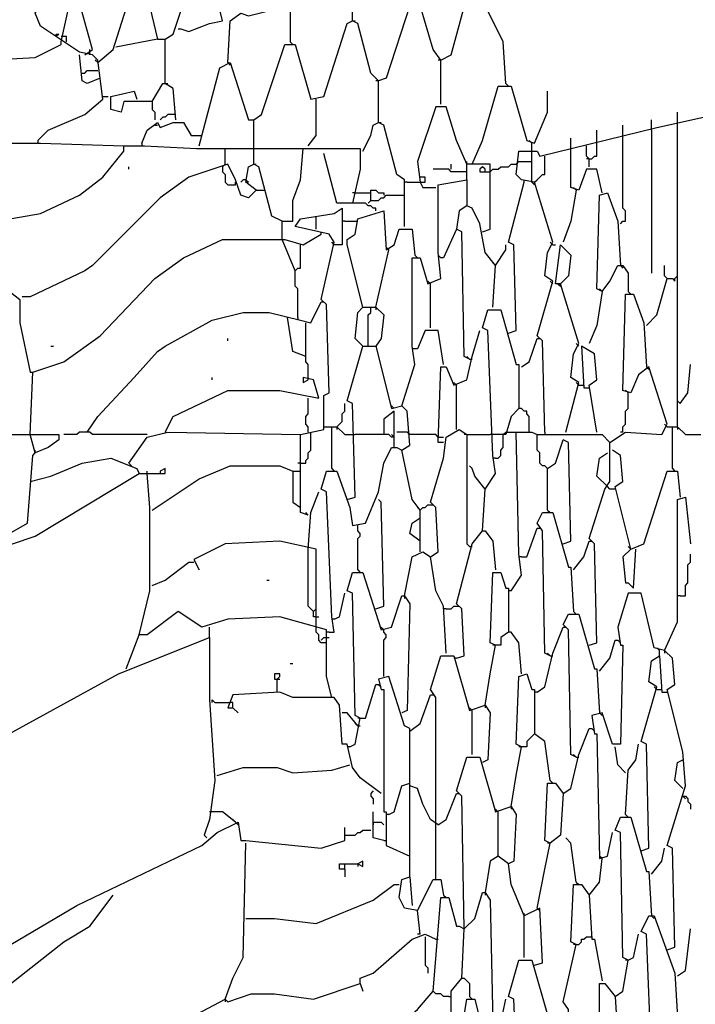
# Model space of a CAD drawing. Extents: x 0.16 to 7.56, y 0.46 to 9.88.
# Drawn here: x 2.73 to 3.52, y 4.92 to 6.07 of the extents above; entities that cross this region are included whole.
import ezdxf

# ---------------------------------------------------------------- set-up
doc = ezdxf.new("R2010")
doc.units = 0
doc.header["$MEASUREMENT"] = 0
doc.layers.add('PFV', color=7, linetype='Continuous')

msp = doc.modelspace()

# ---------------------------------------------------------------- linework, layer by layer
at = {"layer": 'PFV', "color": 0}
for points in [[(2.915152, 6.057576, 0), (2.918182, 6.057576, 0), (2.927273, 6.054545, 0), (2.951515, 6.063636, 0), (2.966667, 6.066667, 0), (2.951515, 6.130303, 0), (2.942424, 6.136364, 0), (2.942424, 6.187879, 0), (2.954545, 6.187879, 0), (2.960606, 6.172727, 0)], [(3.178788, 5.827273, 0), (3.178788, 5.881818, 0), (3.169697, 5.887879, 0), (3.154545, 5.945455, 0), (3.148485, 5.948485, 0), (3.148485, 5.99697, 0), (3.139394, 6.006061, 0), (3.124242, 6.063636, 0), (3.118182, 6.066667, 0), (3.118182, 6.121212, 0), (3.109091, 6.127273, 0), (3.10303, 6.145455, 0), (3.093939, 6.142424, 0), (3.093939, 6.133333, 0)], [(2.806061, 6.027273, 0), (2.815152, 6.033333, 0), (2.8, 6.087879, 0), (2.778788, 6.093939, 0), (2.778788, 6.130303, 0)], [(2.912121, 5.951515, 0), (2.909091, 5.987879, 0), (2.9, 5.993939, 0), (2.9, 6.045455, 0), (2.909091, 6.051515, 0), (2.930303, 6.115152, 0), (2.933333, 6.115152, 0), (2.939394, 6.106061, 0), (2.939394, 6.081818, 0)], [(2.821212, 6.018182, 0), (2.839394, 6.033333, 0), (2.851515, 6.072727, 0), (2.863636, 6.109091, 0), (2.875758, 6.109091, 0), (2.890909, 6.045455, 0), (2.842424, 6.036364, 0)], [(3.221212, 6.021212, 0), (3.233333, 6.027273, 0), (3.254545, 6.106061, 0), (3.251515, 6.109091, 0)], [(3.29697, 5.993939, 0), (3.293939, 6.042424, 0), (3.269697, 6.090909, 0)], [(2.751515, 5.927273, 0), (2.763636, 5.939394, 0), (2.806061, 5.957576, 0), (2.827273, 5.975758, 0), (2.821212, 6.021212, 0), (2.815152, 6.027273, 0), (2.8, 6.030303, 0), (2.754545, 6.060606, 0), (2.748485, 6.075758, 0), (2.754545, 6.084848, 0)], [(2.778788, 6.042424, 0), (2.787879, 6.084848, 0), (2.790909, 6.087879, 0)], [(2.972727, 6.018182, 0), (2.975758, 6.066667, 0), (2.987879, 6.075758, 0), (2.99697, 6.072727, 0), (3.045455, 6.084848, 0), (3.045455, 6.042424, 0)], [(3.221212, 5.969697, 0), (3.221212, 6.021212, 0), (3.212121, 6.033333, 0), (3.19697, 6.084848, 0), (3.184848, 6.084848, 0), (3.157576, 6, 0), (3.148485, 5.99697, 0)], [(3.00303, 5.918182, 0), (3.00303, 5.951515, 0), (3.012121, 5.957576, 0), (3.039394, 6.039394, 0), (3.051515, 6.039394, 0), (3.069697, 5.975758, 0), (3.084848, 5.978788, 0), (3.112121, 6.063636, 0), (3.118182, 6.066667, 0)], [(3.118182, 6.066667, 0), (3.121212, 6.066667, 0)], [(2.772727, 6.048485, 0), (2.772727, 6.051515, 0), (2.775758, 6.051515, 0), (2.772727, 6.048485, 0)], [(2.784848, 6.042424, 0), (2.784848, 6.048485, 0), (2.778788, 6.048485, 0)], [(2.890909, 6.045455, 0), (2.9, 6.045455, 0)], [(2.690909, 6.021212, 0), (2.748485, 6.024242, 0), (2.778788, 6.039394, 0), (2.778788, 6.042424, 0)], [(2.812121, 6.027273, 0), (2.812121, 6.033333, 0)], [(3.045455, 6.042424, 0), (3.048485, 6.039394, 0)], [(2.824242, 6, 0), (2.809091, 5.993939, 0), (2.80303, 5.99697, 0), (2.8, 6.027273, 0)], [(2.821212, 6.018182, 0), (2.818182, 6.021212, 0)], [(2.939394, 5.921212, 0), (2.963636, 6.012121, 0), (2.975758, 6.018182, 0), (2.99697, 5.951515, 0), (3.00303, 5.951515, 0)], [(2.972727, 6.018182, 0), (2.975758, 6.015152, 0)], [(3.221212, 6.021212, 0), (3.218182, 6.021212, 0)], [(2.80303, 6.006061, 0), (2.806061, 6.006061, 0), (2.809091, 6.009091, 0), (2.821212, 6.009091, 0)], [(2.884848, 5.972727, 0), (2.89697, 5.993939, 0), (2.9, 5.993939, 0)], [(2.9, 5.993939, 0), (2.90303, 5.993939, 0)], [(3.148485, 5.99697, 0), (3.145455, 5.99697, 0)], [(3.257576, 5.9, 0), (3.269697, 5.927273, 0), (3.287879, 5.990909, 0), (3.30303, 5.990909, 0), (3.321212, 5.927273, 0), (3.330303, 5.924242, 0), (3.345455, 5.960606, 0), (3.345455, 5.984848, 0)], [(3.29697, 5.993939, 0), (3.3, 5.990909, 0)], [(2.827273, 5.978788, 0), (2.833333, 5.978788, 0)], [(2.884848, 5.972727, 0), (2.851515, 5.972727, 0), (2.848485, 5.960606, 0), (2.836364, 5.963636, 0), (2.836364, 5.978788, 0), (2.863636, 5.984848, 0), (2.866667, 5.975758, 0)], [(3.066667, 5.921212, 0), (3.075758, 5.933333, 0), (3.075758, 5.975758, 0)], [(2.884848, 5.972727, 0), (2.884848, 5.963636, 0), (2.887879, 5.960606, 0), (2.887879, 5.951515, 0)], [(3.269697, 5.821212, 0), (3.278788, 5.824242, 0), (3.278788, 5.9, 0), (3.251515, 5.9, 0), (3.239394, 5.927273, 0), (3.227273, 5.966667, 0), (3.215152, 5.966667, 0), (3.193939, 5.90303, 0), (3.19697, 5.878788, 0), (3.2, 5.872727, 0), (3.215152, 5.872727, 0)], [(2.912121, 5.957576, 0), (2.90303, 5.957576, 0), (2.9, 5.954545, 0), (2.89697, 5.954545, 0), (2.893939, 5.951515, 0)], [(3.342424, 5.587879, 0), (3.339394, 5.693939, 0), (3.333333, 5.7, 0), (3.351515, 5.763636, 0), (3.342424, 5.769697, 0), (3.345455, 5.79697, 0), (3.351515, 5.809091, 0), (3.330303, 5.878788, 0), (3.315152, 5.881818, 0), (3.309091, 5.887879, 0), (3.312121, 5.915152, 0), (3.333333, 5.915152, 0), (3.336364, 5.909091, 0), (3.472727, 5.942424, 0), (3.527273, 5.954545, 0)], [(3.49697, 5.948485, 0), (3.49697, 5.960606, 0)], [(2.872727, 5.924242, 0), (2.878788, 5.939394, 0), (2.890909, 5.948485, 0), (2.893939, 5.942424, 0), (2.909091, 5.948485, 0), (2.921212, 5.948485, 0), (2.930303, 5.933333, 0), (2.939394, 5.933333, 0)], [(2.887879, 5.945455, 0), (2.890909, 5.945455, 0)], [(3.130303, 5.915152, 0), (3.139394, 5.933333, 0), (3.142424, 5.945455, 0), (3.148485, 5.948485, 0)], [(3.148485, 5.948485, 0), (3.151515, 5.948485, 0)], [(3.433333, 5.930303, 0), (3.433333, 5.945455, 0)], [(3.466667, 5.939394, 0), (3.466667, 5.951515, 0)], [(3.49697, 5.593939, 0), (3.49697, 5.627273, 0), (3.49697, 5.948485, 0)], [(2.939394, 5.933333, 0), (2.942424, 5.933333, 0)], [(3.372727, 5.915152, 0), (3.372727, 5.930303, 0)], [(3.40303, 5.924242, 0), (3.40303, 5.939394, 0)], [(3.430303, 5.830303, 0), (3.433333, 5.833333, 0), (3.436364, 5.833333, 0), (3.436364, 5.845455, 0), (3.433333, 5.848485, 0), (3.433333, 5.930303, 0)], [(3.466667, 5.939394, 0), (3.466667, 5.772727, 0)], [(2.606061, 5.921212, 0), (2.675758, 5.924242, 0), (2.754545, 5.924242, 0), (2.851515, 5.921212, 0)], [(2.70303, 5.833333, 0), (2.754545, 5.842424, 0), (2.8, 5.863636, 0), (2.827273, 5.884848, 0), (2.851515, 5.915152, 0), (2.851515, 5.921212, 0), (2.875758, 5.921212, 0), (2.936364, 5.918182, 0), (3.127273, 5.918182, 0), (3.127273, 5.893939, 0), (3.118182, 5.854545, 0), (3.1, 5.854545, 0), (3.084848, 5.912121, 0)], [(2.751515, 5.927273, 0), (2.751515, 5.924242, 0)], [(2.872727, 5.924242, 0), (2.872727, 5.921212, 0)], [(3.327273, 5.924242, 0), (3.324242, 5.927273, 0)], [(3.327273, 5.915152, 0), (3.327273, 5.924242, 0)], [(3.393939, 5.89697, 0), (3.393939, 5.906061, 0), (3.390909, 5.909091, 0), (3.390909, 5.921212, 0)], [(3.393939, 5.906061, 0), (3.39697, 5.906061, 0), (3.4, 5.909091, 0), (3.40303, 5.909091, 0), (3.40303, 5.924242, 0)], [(2.969697, 5.9, 0), (2.969697, 5.918182, 0)], [(3.036364, 5.833333, 0), (3.024242, 5.839394, 0), (3.009091, 5.89697, 0), (3.00303, 5.9, 0), (3.00303, 5.918182, 0)], [(3.036364, 5.812121, 0), (3.036364, 5.833333, 0), (3.048485, 5.833333, 0), (3.048485, 5.857576, 0), (3.057576, 5.881818, 0), (3.060606, 5.918182, 0)], [(3.327273, 5.878788, 0), (3.327273, 5.915152, 0)], [(3.330303, 5.878788, 0), (3.333333, 5.881818, 0), (3.336364, 5.884848, 0), (3.339394, 5.887879, 0), (3.342424, 5.887879, 0), (3.342424, 5.909091, 0)], [(3.409091, 5.866667, 0), (3.40303, 5.893939, 0), (3.390909, 5.893939, 0), (3.381818, 5.869697, 0), (3.372727, 5.872727, 0), (3.372727, 5.915152, 0)], [(3.006061, 5.869697, 0), (2.99697, 5.860606, 0), (2.987879, 5.863636, 0), (2.981818, 5.881818, 0), (2.972727, 5.9, 0), (2.927273, 5.884848, 0), (2.893939, 5.860606, 0), (2.815152, 5.781818, 0), (2.806061, 5.775758, 0), (2.742424, 5.745455, 0), (2.733333, 5.745455, 0)], [(2.857576, 5.893939, 0), (2.857576, 5.89697, 0)], [(2.969697, 5.9, 0), (2.966667, 5.89697, 0)], [(2.966667, 5.89697, 0), (2.966667, 5.890909, 0), (2.969697, 5.887879, 0), (2.969697, 5.878788, 0), (2.972727, 5.875758, 0), (2.981818, 5.875758, 0), (2.981818, 5.878788, 0)], [(3.006061, 5.869697, 0), (2.993939, 5.878788, 0), (2.99697, 5.89697, 0), (3.00303, 5.9, 0)], [(3.00303, 5.9, 0), (3.006061, 5.9, 0)], [(3.233333, 5.893939, 0), (3.233333, 5.9, 0)], [(3.251515, 5.9, 0), (3.251515, 5.90303, 0)], [(3.251515, 5.881818, 0), (3.251515, 5.9, 0)], [(3.272727, 5.890909, 0), (3.272727, 5.893939, 0), (3.269697, 5.89697, 0), (3.266667, 5.893939, 0), (3.266667, 5.890909, 0), (3.278788, 5.890909, 0)], [(3.278788, 5.890909, 0), (3.281818, 5.893939, 0), (3.287879, 5.893939, 0), (3.290909, 5.89697, 0), (3.3, 5.89697, 0), (3.30303, 5.9, 0), (3.309091, 5.9, 0)], [(3.309091, 5.9, 0), (3.312121, 5.90303, 0), (3.327273, 5.90303, 0)], [(3.393939, 5.906061, 0), (3.390909, 5.906061, 0)], [(3.19697, 5.878788, 0), (3.20303, 5.878788, 0), (3.20303, 5.884848, 0), (3.19697, 5.884848, 0)], [(3.251515, 5.890909, 0), (3.233333, 5.890909, 0), (3.230303, 5.893939, 0), (3.212121, 5.893939, 0)], [(2.993939, 5.881818, 0), (2.990909, 5.881818, 0), (2.987879, 5.878788, 0)], [(2.993939, 5.881818, 0), (2.99697, 5.878788, 0)], [(3.090909, 5.354545, 0), (3.09697, 5.354545, 0), (3.093939, 5.372727, 0), (3.087879, 5.518182, 0), (3.081818, 5.521212, 0), (3.087879, 5.542424, 0), (3.1, 5.542424, 0), (3.115152, 5.5, 0), (3.118182, 5.478788, 0), (3.133333, 5.481818, 0), (3.148485, 5.518182, 0), (3.154545, 5.551515, 0), (3.163636, 5.569697, 0), (3.169697, 5.569697, 0), (3.175758, 5.566667, 0), (3.184848, 5.572727, 0), (3.181818, 5.612121, 0), (3.175758, 5.618182, 0), (3.190909, 5.666667, 0), (3.187879, 5.687879, 0), (3.187879, 5.790909, 0), (3.19697, 5.790909, 0), (3.206061, 5.760606, 0), (3.221212, 5.766667, 0), (3.218182, 5.79697, 0), (3.218182, 5.875758, 0), (3.251515, 5.881818, 0), (3.251515, 5.851515, 0), (3.242424, 5.845455, 0), (3.239394, 5.824242, 0), (3.224242, 5.790909, 0), (3.221212, 5.790909, 0)], [(3.181818, 5.878788, 0), (3.178788, 5.878788, 0)], [(3.181818, 5.878788, 0), (3.19697, 5.878788, 0)], [(3.3, 5.70303, 0), (3.309091, 5.706061, 0), (3.306061, 5.806061, 0), (3.3, 5.809091, 0), (3.318182, 5.878788, 0)], [(3.318182, 5.878788, 0), (3.318182, 5.881818, 0)], [(3.327273, 5.878788, 0), (3.330303, 5.875758, 0), (3.330303, 5.878788, 0)], [(3.378788, 5.869697, 0), (3.375758, 5.872727, 0)], [(3.006061, 5.869697, 0), (3.015152, 5.869697, 0)], [(3.121212, 5.866667, 0), (3.118182, 5.866667, 0)], [(3.121212, 5.866667, 0), (3.139394, 5.866667, 0)], [(3.136364, 5.854545, 0), (3.139394, 5.857576, 0), (3.148485, 5.857576, 0), (3.151515, 5.860606, 0), (3.154545, 5.860606, 0), (3.157576, 5.863636, 0), (3.178788, 5.863636, 0)], [(3.139394, 5.857576, 0), (3.139394, 5.869697, 0), (3.145455, 5.869697, 0), (3.148485, 5.866667, 0), (3.154545, 5.866667, 0), (3.154545, 5.863636, 0)], [(3.378788, 5.869697, 0), (3.372727, 5.833333, 0), (3.363636, 5.809091, 0)], [(3.409091, 5.751515, 0), (3.40303, 5.754545, 0), (3.406061, 5.863636, 0), (3.415152, 5.866667, 0), (3.427273, 5.833333, 0), (3.430303, 5.781818, 0)], [(3.145455, 5.845455, 0), (3.145455, 5.848485, 0), (3.142424, 5.848485, 0), (3.139394, 5.851515, 0), (3.136364, 5.851515, 0), (3.133333, 5.854545, 0), (3.118182, 5.854545, 0)], [(3.139394, 5.857576, 0), (3.136364, 5.854545, 0)], [(3.284848, 5.781818, 0), (3.272727, 5.79697, 0), (3.266667, 5.830303, 0), (3.257576, 5.848485, 0), (3.251515, 5.851515, 0)], [(3.066667, 5.490909, 0), (3.057576, 5.493939, 0), (3.057576, 5.584848, 0), (3.084848, 5.590909, 0), (3.084848, 5.630303, 0), (3.090909, 5.633333, 0), (3.087879, 5.736364, 0), (3.081818, 5.742424, 0), (3.09697, 5.809091, 0), (3.090909, 5.818182, 0), (3.051515, 5.827273, 0), (3.057576, 5.836364, 0), (3.09697, 5.842424, 0), (3.106061, 5.848485, 0), (3.106061, 5.806061, 0), (3.09697, 5.806061, 0)], [(3.075758, 5.836364, 0), (3.075758, 5.839394, 0)], [(3.130303, 5.733333, 0), (3.112121, 5.806061, 0), (3.112121, 5.812121, 0), (3.121212, 5.818182, 0), (3.124242, 5.836364, 0), (3.154545, 5.845455, 0), (3.157576, 5.8, 0), (3.166667, 5.806061, 0), (3.172727, 5.824242, 0), (3.187879, 5.824242, 0), (3.190909, 5.793939, 0)], [(3.075758, 5.824242, 0), (3.075758, 5.836364, 0)], [(3.109091, 5.833333, 0), (3.106061, 5.833333, 0)], [(3.109091, 5.833333, 0), (3.121212, 5.833333, 0)], [(3.121212, 5.833333, 0), (3.124242, 5.833333, 0)], [(2.742424, 5.584848, 0), (2.745455, 5.657576, 0), (2.781818, 5.669697, 0), (2.824242, 5.7, 0), (2.887879, 5.766667, 0), (2.921212, 5.790909, 0), (2.966667, 5.812121, 0), (3.039394, 5.812121, 0), (3.060606, 5.806061, 0), (3.081818, 5.818182, 0)], [(3.081818, 5.818182, 0), (3.081818, 5.821212, 0)], [(3.254545, 5.672727, 0), (3.248485, 5.675758, 0), (3.245455, 5.821212, 0), (3.239394, 5.824242, 0)], [(3.051515, 5.775758, 0), (3.036364, 5.812121, 0)], [(3.054545, 5.721212, 0), (3.054545, 5.754545, 0), (3.051515, 5.757576, 0), (3.051515, 5.775758, 0), (3.054545, 5.778788, 0), (3.057576, 5.778788, 0), (3.057576, 5.806061, 0)], [(3.09697, 5.806061, 0), (3.093939, 5.809091, 0)], [(3.281818, 5.733333, 0), (3.284848, 5.781818, 0), (3.29697, 5.8, 0), (3.29697, 5.806061, 0)], [(3.351515, 5.806061, 0), (3.348485, 5.809091, 0)], [(3.351515, 5.806061, 0), (3.354545, 5.806061, 0)], [(3.366667, 5.587879, 0), (3.381818, 5.645455, 0), (3.372727, 5.651515, 0), (3.375758, 5.678788, 0), (3.381818, 5.690909, 0), (3.360606, 5.760606, 0), (3.354545, 5.760606, 0), (3.360606, 5.806061, 0), (3.372727, 5.793939, 0), (3.369697, 5.769697, 0), (3.360606, 5.760606, 0)], [(3.145455, 5.733333, 0), (3.160606, 5.8, 0)], [(3.160606, 5.8, 0), (3.157576, 5.80303, 0)], [(3.190909, 5.793939, 0), (3.193939, 5.790909, 0)], [(3.221212, 5.790909, 0), (3.218182, 5.793939, 0)], [(3.284848, 5.781818, 0), (3.281818, 5.784848, 0)], [(3.409091, 5.751515, 0), (3.418182, 5.763636, 0), (3.427273, 5.781818, 0), (3.433333, 5.781818, 0), (3.439394, 5.772727, 0), (3.439394, 5.751515, 0)], [(3.430303, 5.781818, 0), (3.433333, 5.778788, 0)], [(3.484848, 5.766667, 0), (3.481818, 5.769697, 0), (3.481818, 5.781818, 0)], [(3.493939, 5.766667, 0), (3.49697, 5.769697, 0)], [(2.475758, 5.587879, 0), (2.478788, 5.6, 0), (2.536364, 5.627273, 0), (2.563636, 5.636364, 0), (2.587879, 5.657576, 0), (2.636364, 5.684848, 0), (2.630303, 5.754545, 0), (2.675758, 5.757576, 0), (2.684848, 5.763636, 0), (2.70303, 5.763636, 0), (2.730303, 5.742424, 0), (2.730303, 5.715152, 0), (2.742424, 5.657576, 0), (2.745455, 5.657576, 0)], [(3.209091, 5.760606, 0), (3.206061, 5.763636, 0)], [(3.209091, 5.709091, 0), (3.209091, 5.760606, 0)], [(3.351515, 5.760606, 0), (3.348485, 5.763636, 0)], [(3.357576, 5.760606, 0), (3.360606, 5.757576, 0), (3.360606, 5.760606, 0)], [(3.460606, 5.712121, 0), (3.472727, 5.724242, 0), (3.484848, 5.766667, 0), (3.490909, 5.766667, 0), (3.493939, 5.763636, 0), (3.493939, 5.766667, 0)], [(3.409091, 5.751515, 0), (3.40303, 5.712121, 0), (3.393939, 5.690909, 0)], [(3.393939, 5.339394, 0), (3.40303, 5.342424, 0), (3.4, 5.457576, 0), (3.393939, 5.463636, 0), (3.412121, 5.521212, 0), (3.418182, 5.530303, 0), (3.418182, 5.575758, 0), (3.436364, 5.587879, 0), (3.478788, 5.584848, 0), (3.484848, 5.59697, 0), (3.463636, 5.663636, 0), (3.451515, 5.654545, 0), (3.442424, 5.633333, 0), (3.433333, 5.636364, 0), (3.436364, 5.748485, 0), (3.445455, 5.748485, 0), (3.457576, 5.715152, 0), (3.460606, 5.663636, 0)], [(3.409091, 5.751515, 0), (3.406061, 5.754545, 0)], [(3.439394, 5.751515, 0), (3.442424, 5.748485, 0)], [(2.809091, 5.587879, 0), (2.821212, 5.606061, 0), (2.863636, 5.651515, 0), (2.890909, 5.681818, 0), (2.9, 5.687879, 0), (2.954545, 5.718182, 0), (2.990909, 5.727273, 0), (3.021212, 5.727273, 0), (3.057576, 5.718182, 0), (3.069697, 5.715152, 0), (3.081818, 5.739394, 0)], [(3.081818, 5.739394, 0), (3.084848, 5.739394, 0)], [(3.130303, 5.687879, 0), (3.121212, 5.69697, 0), (3.124242, 5.727273, 0), (3.130303, 5.733333, 0), (3.145455, 5.733333, 0), (3.154545, 5.724242, 0), (3.151515, 5.69697, 0), (3.145455, 5.687879, 0)], [(3.136364, 5.687879, 0), (3.136364, 5.724242, 0), (3.139394, 5.727273, 0), (3.139394, 5.733333, 0)], [(3.145455, 5.733333, 0), (3.145455, 5.730303, 0)], [(3.269697, 5.472727, 0), (3.272727, 5.521212, 0), (3.284848, 5.539394, 0), (3.281818, 5.560606, 0), (3.275758, 5.706061, 0), (3.269697, 5.709091, 0), (3.275758, 5.730303, 0), (3.290909, 5.730303, 0), (3.309091, 5.666667, 0), (3.312121, 5.666667, 0), (3.312121, 5.615152, 0), (3.30303, 5.606061, 0), (3.29697, 5.584848, 0), (3.278788, 5.584848, 0)], [(3.063636, 5.675758, 0), (3.048485, 5.681818, 0), (3.042424, 5.721212, 0)], [(3.054545, 5.721212, 0), (3.054545, 5.718182, 0)], [(3.066667, 5.648485, 0), (3.066667, 5.666667, 0), (3.063636, 5.669697, 0), (3.063636, 5.715152, 0)], [(3.224242, 5.666667, 0), (3.218182, 5.706061, 0), (3.20303, 5.706061, 0), (3.193939, 5.684848, 0), (3.190909, 5.684848, 0)], [(3.224242, 5.575758, 0), (3.218182, 5.575758, 0), (3.221212, 5.663636, 0), (3.227273, 5.663636, 0), (3.236364, 5.642424, 0), (3.251515, 5.648485, 0), (3.257576, 5.675758, 0), (3.266667, 5.706061, 0)], [(2.972727, 5.693939, 0), (2.972727, 5.69697, 0)], [(3.130303, 5.687879, 0), (3.127273, 5.690909, 0)], [(3.315152, 5.663636, 0), (3.324242, 5.669697, 0), (3.333333, 5.69697, 0)], [(3.333333, 5.69697, 0), (3.336364, 5.69697, 0)], [(3.381818, 5.687879, 0), (3.378788, 5.690909, 0)], [(2.766667, 5.687879, 0), (2.769697, 5.687879, 0)], [(3.112121, 5.509091, 0), (3.121212, 5.512121, 0), (3.118182, 5.621212, 0), (3.112121, 5.624242, 0), (3.130303, 5.687879, 0), (3.145455, 5.687879, 0), (3.163636, 5.615152, 0), (3.175758, 5.618182, 0)], [(3.190909, 5.684848, 0), (3.187879, 5.684848, 0)], [(3.40303, 5.587879, 0), (3.393939, 5.642424, 0), (3.40303, 5.648485, 0), (3.4, 5.678788, 0), (3.384848, 5.687879, 0), (3.387879, 5.639394, 0), (3.393939, 5.639394, 0)], [(3.254545, 5.672727, 0), (3.251515, 5.675758, 0)], [(3.254545, 5.672727, 0), (3.257576, 5.672727, 0)], [(3.5, 5.621212, 0), (3.509091, 5.633333, 0), (3.512121, 5.666667, 0)], [(3.460606, 5.663636, 0), (3.463636, 5.660606, 0)], [(2.9, 5.587879, 0), (2.909091, 5.606061, 0), (2.972727, 5.636364, 0), (3.033333, 5.636364, 0), (3.078788, 5.627273, 0), (3.072727, 5.648485, 0), (3.060606, 5.651515, 0), (3.060606, 5.645455, 0), (3.066667, 5.648485, 0)], [(2.954545, 5.648485, 0), (2.954545, 5.651515, 0)], [(3.239394, 5.642424, 0), (3.236364, 5.645455, 0)], [(3.381818, 5.642424, 0), (3.378788, 5.645455, 0)], [(3.239394, 5.590909, 0), (3.239394, 5.642424, 0)], [(3.381818, 5.642424, 0), (3.387879, 5.642424, 0)], [(3.433333, 5.587879, 0), (3.433333, 5.593939, 0), (3.436364, 5.59697, 0), (3.436364, 5.612121, 0), (3.439394, 5.615152, 0), (3.439394, 5.633333, 0)], [(3.439394, 5.633333, 0), (3.436364, 5.636364, 0)], [(3.066667, 5.587879, 0), (3.066667, 5.593939, 0), (3.063636, 5.59697, 0), (3.063636, 5.606061, 0), (3.066667, 5.609091, 0), (3.066667, 5.627273, 0)], [(3.1, 5.593939, 0), (3.10303, 5.59697, 0), (3.106061, 5.6, 0), (3.106061, 5.609091, 0), (3.109091, 5.612121, 0), (3.109091, 5.621212, 0)], [(3.5, 5.621212, 0), (3.49697, 5.624242, 0)], [(3.166667, 5.569697, 0), (3.166667, 5.612121, 0), (3.154545, 5.60303, 0), (3.154545, 5.584848, 0), (3.121212, 5.584848, 0)], [(3.166667, 5.615152, 0), (3.163636, 5.618182, 0)], [(3.175758, 5.618182, 0), (3.178788, 5.615152, 0)], [(3.324242, 5.587879, 0), (3.324242, 5.606061, 0), (3.321212, 5.609091, 0), (3.321212, 5.612121, 0), (3.318182, 5.612121, 0), (3.315152, 5.615152, 0), (3.312121, 5.615152, 0)], [(2.878788, 5.584848, 0), (2.815152, 5.584848, 0), (2.812121, 5.587879, 0), (2.8, 5.587879, 0), (2.79697, 5.584848, 0), (2.781818, 5.584848, 0)], [(2.857576, 5.551515, 0), (2.878788, 5.581818, 0), (2.90303, 5.587879, 0), (3.057576, 5.584848, 0)], [(3.057576, 5.551515, 0), (3.063636, 5.551515, 0), (3.063636, 5.554545, 0), (3.066667, 5.557576, 0), (3.066667, 5.563636, 0), (3.069697, 5.566667, 0), (3.069697, 5.587879, 0)], [(3.084848, 5.593939, 0), (3.093939, 5.593939, 0)], [(3.093939, 5.545455, 0), (3.093939, 5.593939, 0), (3.1, 5.593939, 0), (3.109091, 5.584848, 0), (3.121212, 5.584848, 0)], [(3.1, 5.593939, 0), (3.1, 5.590909, 0)], [(3.184848, 5.584848, 0), (3.181818, 5.587879, 0), (3.169697, 5.587879, 0)], [(3.227273, 5.330303, 0), (3.224242, 5.384848, 0), (3.215152, 5.40303, 0), (3.209091, 5.442424, 0), (3.218182, 5.448485, 0), (3.215152, 5.5, 0), (3.209091, 5.506061, 0), (3.224242, 5.557576, 0), (3.227273, 5.581818, 0), (3.242424, 5.590909, 0), (3.251515, 5.584848, 0), (3.251515, 5.545455, 0), (3.251515, 5.457576, 0), (3.254545, 5.454545, 0)], [(3.293939, 5.584848, 0), (3.29697, 5.587879, 0), (3.3, 5.587879, 0)], [(3.3, 5.587879, 0), (3.309091, 5.587879, 0)], [(3.30303, 5.40303, 0), (3.315152, 5.421212, 0), (3.312121, 5.445455, 0), (3.309091, 5.587879, 0), (3.327273, 5.587879, 0), (3.333333, 5.584848, 0), (3.409091, 5.584848, 0), (3.418182, 5.575758, 0)], [(3.342424, 5.587879, 0), (3.342424, 5.584848, 0)], [(3.433333, 5.587879, 0), (3.430303, 5.587879, 0)], [(3.484848, 5.593939, 0), (3.481818, 5.59697, 0)], [(3.484848, 5.593939, 0), (3.490909, 5.593939, 0)], [(3.490909, 5.545455, 0), (3.490909, 5.593939, 0), (3.49697, 5.593939, 0), (3.506061, 5.584848, 0), (3.524242, 5.584848, 0)], [(3.49697, 5.593939, 0), (3.49697, 5.590909, 0)], [(2.20303, 5.206061, 0), (2.190909, 5.378788, 0), (2.181818, 5.451515, 0), (2.175758, 5.463636, 0), (2.345455, 5.542424, 0), (2.433333, 5.575758, 0), (2.433333, 5.584848, 0), (2.775758, 5.584848, 0), (2.775758, 5.578788, 0), (2.763636, 5.569697, 0), (2.748485, 5.563636, 0), (2.742424, 5.584848, 0)], [(3.166667, 5.581818, 0), (3.163636, 5.581818, 0), (3.160606, 5.584848, 0), (3.154545, 5.584848, 0)], [(3.166667, 5.581818, 0), (3.163636, 5.584848, 0)], [(3.218182, 5.581818, 0), (3.215152, 5.584848, 0), (3.184848, 5.584848, 0)], [(3.218182, 5.581818, 0), (3.224242, 5.581818, 0)], [(3.251515, 5.584848, 0), (3.248485, 5.584848, 0)], [(3.251515, 5.584848, 0), (3.278788, 5.584848, 0)], [(3.284848, 5.557576, 0), (3.287879, 5.557576, 0), (3.290909, 5.560606, 0), (3.290909, 5.566667, 0), (3.293939, 5.569697, 0), (3.293939, 5.584848, 0)], [(3.345455, 5.545455, 0), (3.342424, 5.548485, 0), (3.339394, 5.548485, 0), (3.336364, 5.551515, 0), (3.336364, 5.563636, 0), (3.333333, 5.566667, 0), (3.333333, 5.584848, 0)], [(3.345455, 5.49697, 0), (3.345455, 5.545455, 0), (3.354545, 5.551515, 0), (3.363636, 5.578788, 0)], [(3.363636, 5.457576, 0), (3.372727, 5.460606, 0), (3.369697, 5.575758, 0), (3.363636, 5.578788, 0)], [(2.69697, 5.457576, 0), (2.739394, 5.481818, 0), (2.745455, 5.560606, 0), (2.748485, 5.563636, 0)], [(2.748485, 5.563636, 0), (2.748485, 5.566667, 0)], [(3.19697, 5.49697, 0), (3.187879, 5.509091, 0), (3.175758, 5.566667, 0)], [(3.415152, 5.524242, 0), (3.40303, 5.536364, 0), (3.406061, 5.557576, 0), (3.415152, 5.563636, 0)], [(3.442424, 5.451515, 0), (3.424242, 5.524242, 0), (3.433333, 5.530303, 0), (3.430303, 5.560606, 0), (3.421212, 5.566667, 0)], [(2.742424, 5.530303, 0), (2.766667, 5.536364, 0), (2.80303, 5.551515, 0), (2.836364, 5.557576, 0), (2.866667, 5.545455, 0), (2.869697, 5.539394, 0)], [(2.857576, 5.551515, 0), (2.860606, 5.548485, 0)], [(3.057576, 5.551515, 0), (3.054545, 5.551515, 0)], [(3.284848, 5.557576, 0), (3.281818, 5.557576, 0)], [(2.336364, 5.266667, 0), (2.342424, 5.278788, 0), (2.351515, 5.278788, 0), (2.360606, 5.275758, 0), (2.363636, 5.29697, 0), (2.521212, 5.360606, 0), (2.581818, 5.39697, 0), (2.690909, 5.451515, 0), (2.693939, 5.448485, 0), (2.748485, 5.466667, 0), (2.869697, 5.539394, 0), (2.9, 5.539394, 0), (2.9, 5.545455, 0), (2.893939, 5.542424, 0)], [(2.878788, 5.539394, 0), (2.878788, 5.542424, 0)], [(2.884848, 5.49697, 0), (2.939394, 5.533333, 0), (2.975758, 5.548485, 0), (3.033333, 5.548485, 0), (3.048485, 5.542424, 0), (3.048485, 5.506061, 0), (3.057576, 5.5, 0)], [(2.893939, 5.542424, 0), (2.893939, 5.539394, 0)], [(3.048485, 5.542424, 0), (3.057576, 5.542424, 0)], [(3.093939, 5.545455, 0), (3.09697, 5.542424, 0)], [(3.272727, 5.521212, 0), (3.260606, 5.536364, 0), (3.257576, 5.545455, 0), (3.254545, 5.548485, 0)], [(3.442424, 5.451515, 0), (3.457576, 5.457576, 0), (3.484848, 5.542424, 0), (3.49697, 5.542424, 0), (3.5, 5.512121, 0)], [(3.490909, 5.545455, 0), (3.493939, 5.542424, 0)], [(3.093939, 5.278788, 0), (3.087879, 5.30303, 0), (3.087879, 5.357576, 0), (3.033333, 5.372727, 0), (2.972727, 5.369697, 0), (2.942424, 5.360606, 0), (2.915152, 5.378788, 0), (2.878788, 5.351515, 0), (2.869697, 5.351515, 0), (2.881818, 5.40303, 0), (2.881818, 5.5, 0), (2.878788, 5.539394, 0)], [(3.066667, 5.451515, 0), (3.069697, 5.493939, 0), (3.078788, 5.518182, 0)], [(3.272727, 5.521212, 0), (3.269697, 5.524242, 0)], [(3.424242, 5.521212, 0), (3.418182, 5.521212, 0), (3.415152, 5.524242, 0)], [(3.145455, 5.381818, 0), (3.154545, 5.384848, 0), (3.151515, 5.506061, 0), (3.148485, 5.509091, 0)], [(3.481818, 5.333333, 0), (3.49697, 5.366667, 0), (3.49697, 5.4, 0), (3.49697, 5.509091, 0), (3.506061, 5.512121, 0), (3.512121, 5.457576, 0)], [(3.19697, 5.49697, 0), (3.193939, 5.5, 0)], [(3.19697, 5.448485, 0), (3.19697, 5.49697, 0), (3.2, 5.5, 0), (3.20303, 5.5, 0), (3.206061, 5.50303, 0), (3.209091, 5.50303, 0)], [(3.209091, 5.50303, 0), (3.212121, 5.50303, 0)], [(3.345455, 5.49697, 0), (3.348485, 5.493939, 0)], [(3.066667, 5.490909, 0), (3.063636, 5.493939, 0)], [(3.19697, 5.460606, 0), (3.184848, 5.469697, 0), (3.187879, 5.481818, 0), (3.19697, 5.487879, 0)], [(3.348485, 5.327273, 0), (3.342424, 5.330303, 0), (3.339394, 5.472727, 0), (3.333333, 5.481818, 0), (3.339394, 5.493939, 0), (3.351515, 5.493939, 0), (3.369697, 5.430303, 0), (3.372727, 5.430303, 0), (3.375758, 5.378788, 0)], [(3.124242, 5.427273, 0), (3.124242, 5.463636, 0), (3.127273, 5.466667, 0), (3.127273, 5.469697, 0), (3.124242, 5.472727, 0), (3.124242, 5.478788, 0)], [(3.239394, 5.324242, 0), (3.248485, 5.327273, 0), (3.245455, 5.381818, 0), (3.239394, 5.387879, 0), (3.257576, 5.457576, 0), (3.269697, 5.472727, 0), (3.272727, 5.472727, 0), (3.281818, 5.460606, 0), (3.284848, 5.427273, 0)], [(3.315152, 5.442424, 0), (3.321212, 5.442424, 0), (3.333333, 5.475758, 0)], [(3.333333, 5.475758, 0), (3.336364, 5.475758, 0)], [(3.075758, 5.360606, 0), (3.075758, 5.451515, 0), (3.033333, 5.460606, 0), (2.969697, 5.457576, 0), (2.933333, 5.439394, 0), (2.939394, 5.427273, 0)], [(3.375758, 5.427273, 0), (3.387879, 5.442424, 0), (3.393939, 5.460606, 0)], [(3.393939, 5.460606, 0), (3.39697, 5.460606, 0)], [(3.072727, 5.378788, 0), (3.069697, 5.381818, 0), (3.066667, 5.384848, 0), (3.066667, 5.451515, 0)], [(3.178788, 5.39697, 0), (3.187879, 5.442424, 0), (3.2, 5.448485, 0), (3.209091, 5.442424, 0)], [(3.254545, 5.454545, 0), (3.257576, 5.454545, 0)], [(3.442424, 5.451515, 0), (3.433333, 5.442424, 0), (3.436364, 5.412121, 0), (3.439394, 5.412121, 0), (3.445455, 5.406061, 0), (3.448485, 5.451515, 0)], [(3.442424, 5.451515, 0), (3.439394, 5.454545, 0)], [(3.315152, 5.442424, 0), (3.312121, 5.442424, 0)], [(3.5, 5.39697, 0), (3.506061, 5.39697, 0), (3.506061, 5.409091, 0), (3.509091, 5.412121, 0), (3.509091, 5.433333, 0), (3.512121, 5.436364, 0), (3.512121, 5.445455, 0)], [(2.884848, 5.409091, 0), (2.9, 5.415152, 0), (2.927273, 5.436364, 0), (2.933333, 5.436364, 0)], [(3.124242, 5.427273, 0), (3.127273, 5.424242, 0)], [(3.018182, 5.415152, 0), (3.021212, 5.415152, 0)], [(3.115152, 5.221212, 0), (3.121212, 5.224242, 0), (3.127273, 5.254545, 0), (3.121212, 5.257576, 0), (3.118182, 5.4, 0), (3.112121, 5.40303, 0), (3.118182, 5.424242, 0), (3.130303, 5.424242, 0), (3.151515, 5.357576, 0), (3.163636, 5.360606, 0), (3.175758, 5.39697, 0), (3.178788, 5.39697, 0), (3.184848, 5.387879, 0), (3.181818, 5.263636, 0), (3.175758, 5.260606, 0)], [(3.272727, 5.269697, 0), (3.278788, 5.306061, 0), (3.284848, 5.339394, 0), (3.278788, 5.342424, 0), (3.281818, 5.424242, 0), (3.290909, 5.424242, 0), (3.29697, 5.406061, 0), (3.3, 5.406061, 0), (3.3, 5.354545, 0), (3.290909, 5.348485, 0), (3.290909, 5.339394, 0), (3.284848, 5.339394, 0)], [(3.30303, 5.40303, 0), (3.3, 5.40303, 0)], [(3.09697, 5.369697, 0), (3.10303, 5.372727, 0), (3.109091, 5.4, 0)], [(3.178788, 5.39697, 0), (3.178788, 5.393939, 0)], [(3.484848, 4.984848, 0), (3.493939, 4.987879, 0), (3.490909, 5.10303, 0), (3.484848, 5.106061, 0), (3.506061, 5.175758, 0), (3.50303, 5.215152, 0), (3.484848, 5.287879, 0), (3.493939, 5.293939, 0), (3.490909, 5.324242, 0), (3.481818, 5.333333, 0), (3.469697, 5.336364, 0), (3.454545, 5.4, 0), (3.439394, 5.4, 0), (3.427273, 5.360606, 0), (3.430303, 5.339394, 0), (3.433333, 5.339394, 0), (3.430303, 5.224242, 0), (3.421212, 5.224242, 0), (3.409091, 5.260606, 0), (3.39697, 5.257576, 0), (3.4, 5.236364, 0), (3.40303, 5.236364, 0), (3.406061, 5.090909, 0), (3.415152, 5.093939, 0), (3.421212, 5.121212, 0)], [(3.5, 5.39697, 0), (3.49697, 5.39697, 0)], [(3.075758, 5.372727, 0), (3.072727, 5.372727, 0), (3.072727, 5.378788, 0), (3.075758, 5.381818, 0)], [(3.227273, 5.381818, 0), (3.224242, 5.381818, 0)], [(3.227273, 5.381818, 0), (3.233333, 5.381818, 0), (3.236364, 5.384848, 0), (3.239394, 5.384848, 0)], [(3.239394, 5.384848, 0), (3.242424, 5.384848, 0)], [(3.075758, 5.372727, 0), (3.078788, 5.372727, 0)], [(3.09697, 5.369697, 0), (3.093939, 5.369697, 0)], [(3.378788, 5.209091, 0), (3.372727, 5.212121, 0), (3.369697, 5.357576, 0), (3.363636, 5.363636, 0), (3.369697, 5.375758, 0), (3.381818, 5.375758, 0), (3.4, 5.312121, 0), (3.40303, 5.312121, 0), (3.406061, 5.260606, 0)], [(3.375758, 5.378788, 0), (3.378788, 5.375758, 0)], [(2.951515, 5.348485, 0), (2.951515, 5.360606, 0)], [(3.087879, 5.342424, 0), (3.081818, 5.342424, 0), (3.078788, 5.345455, 0), (3.078788, 5.351515, 0), (3.075758, 5.354545, 0), (3.075758, 5.360606, 0)], [(3.154545, 5.357576, 0), (3.151515, 5.360606, 0)], [(3.154545, 5.30303, 0), (3.154545, 5.345455, 0), (3.157576, 5.348485, 0), (3.157576, 5.351515, 0), (3.154545, 5.354545, 0), (3.154545, 5.357576, 0)], [(3.333333, 5.284848, 0), (3.342424, 5.290909, 0), (3.351515, 5.330303, 0), (3.363636, 5.360606, 0)], [(3.363636, 5.360606, 0), (3.366667, 5.360606, 0)], [(2.390909, 5.069697, 0), (2.412121, 5.078788, 0), (2.490909, 5.124242, 0), (2.651515, 5.20303, 0), (2.672727, 5.212121, 0), (2.693939, 5.215152, 0), (2.712121, 5.227273, 0), (2.718182, 5.236364, 0), (2.845455, 5.306061, 0), (2.951515, 5.348485, 0), (2.951515, 5.275758, 0), (2.957576, 5.181818, 0), (2.951515, 5.136364, 0), (2.945455, 5.118182, 0), (2.948485, 5.115152, 0)], [(2.854545, 5.312121, 0), (2.869697, 5.351515, 0)], [(3.081818, 5.345455, 0), (3.084848, 5.348485, 0), (3.087879, 5.348485, 0)], [(3.090909, 5.354545, 0), (3.087879, 5.354545, 0)], [(3.087879, 5.348485, 0), (3.090909, 5.348485, 0)], [(3.315152, 5.306061, 0), (3.312121, 5.342424, 0), (3.30303, 5.354545, 0), (3.3, 5.354545, 0)], [(3.406061, 5.309091, 0), (3.418182, 5.324242, 0), (3.424242, 5.345455, 0), (3.427273, 5.345455, 0)], [(3.427273, 5.345455, 0), (3.430303, 5.342424, 0)], [(3.284848, 5.339394, 0), (3.281818, 5.339394, 0)], [(3.475758, 5.333333, 0), (3.472727, 5.336364, 0)], [(3.215152, 5.066667, 0), (3.215152, 5.278788, 0), (3.209091, 5.287879, 0), (3.221212, 5.327273, 0), (3.236364, 5.327273, 0), (3.254545, 5.263636, 0), (3.272727, 5.269697, 0), (3.278788, 5.260606, 0), (3.275758, 5.206061, 0), (3.269697, 5.20303, 0)], [(3.239394, 5.324242, 0), (3.236364, 5.324242, 0)], [(3.348485, 5.327273, 0), (3.345455, 5.330303, 0)], [(3.348485, 5.327273, 0), (3.351515, 5.327273, 0)], [(3.454545, 5.1, 0), (3.463636, 5.10303, 0), (3.460606, 5.224242, 0), (3.454545, 5.227273, 0), (3.472727, 5.290909, 0), (3.463636, 5.29697, 0), (3.466667, 5.321212, 0), (3.475758, 5.327273, 0), (3.478788, 5.284848, 0), (3.484848, 5.284848, 0)], [(3.475758, 5.327273, 0), (3.475758, 5.333333, 0)], [(3.481818, 5.333333, 0), (3.481818, 5.330303, 0)], [(3.045455, 5.318182, 0), (3.048485, 5.318182, 0)], [(3.030303, 5.284848, 0), (3.030303, 5.3, 0), (3.033333, 5.30303, 0), (3.033333, 5.306061, 0), (3.027273, 5.306061, 0), (3.027273, 5.3, 0), (3.030303, 5.3, 0)], [(3.030303, 5.3, 0), (3.033333, 5.3, 0)], [(3.184848, 5.069697, 0), (3.184848, 5.242424, 0), (3.178788, 5.245455, 0), (3.160606, 5.30303, 0), (3.148485, 5.3, 0), (3.151515, 5.287879, 0), (3.154545, 5.287879, 0), (3.154545, 5.145455, 0), (3.157576, 5.145455, 0), (3.157576, 5.130303, 0), (3.157576, 5.106061, 0), (3.184848, 5.093939, 0)], [(3.30303, 5.151515, 0), (3.309091, 5.187879, 0), (3.315152, 5.221212, 0), (3.309091, 5.224242, 0), (3.312121, 5.30303, 0), (3.321212, 5.306061, 0), (3.327273, 5.287879, 0), (3.330303, 5.287879, 0), (3.330303, 5.236364, 0), (3.321212, 5.227273, 0), (3.321212, 5.221212, 0), (3.315152, 5.221212, 0)], [(3.127273, 5.254545, 0), (3.133333, 5.254545, 0), (3.145455, 5.293939, 0), (3.148485, 5.293939, 0)], [(3.148485, 5.293939, 0), (3.151515, 5.290909, 0)], [(3.472727, 5.287879, 0), (3.469697, 5.290909, 0)], [(3.472727, 5.287879, 0), (3.478788, 5.287879, 0)], [(3.151515, 5.166667, 0), (3.127273, 5.184848, 0), (3.118182, 5.19697, 0), (3.112121, 5.224242, 0), (3.106061, 5.224242, 0), (3.10303, 5.269697, 0), (3.09697, 5.278788, 0), (3.048485, 5.278788, 0), (3.033333, 5.284848, 0), (2.978788, 5.281818, 0), (2.972727, 5.266667, 0), (2.978788, 5.266667, 0), (2.984848, 5.260606, 0)], [(3.184848, 5.239394, 0), (3.19697, 5.248485, 0), (3.209091, 5.281818, 0)], [(3.209091, 5.281818, 0), (3.212121, 5.281818, 0)], [(3.333333, 5.284848, 0), (3.330303, 5.284848, 0)], [(2.954545, 5.272727, 0), (2.954545, 5.275758, 0), (2.957576, 5.272727, 0), (2.975758, 5.272727, 0)], [(2.978788, 5.266667, 0), (2.978788, 5.272727, 0), (2.975758, 5.272727, 0)], [(3.257576, 5.263636, 0), (3.254545, 5.266667, 0)], [(3.272727, 5.269697, 0), (3.272727, 5.266667, 0)], [(3.124242, 5.245455, 0), (3.112121, 5.260606, 0), (3.106061, 5.260606, 0)], [(3.127273, 5.254545, 0), (3.124242, 5.254545, 0)], [(3.257576, 5.212121, 0), (3.257576, 5.263636, 0)], [(3.406061, 5.260606, 0), (3.409091, 5.257576, 0)], [(3.124242, 5.245455, 0), (3.121212, 5.248485, 0)], [(3.124242, 5.245455, 0), (3.127273, 5.245455, 0)], [(3.363636, 5.166667, 0), (3.372727, 5.172727, 0), (3.381818, 5.212121, 0), (3.393939, 5.242424, 0), (3.39697, 5.242424, 0)], [(3.39697, 5.242424, 0), (3.4, 5.239394, 0)], [(3.348485, 5.181818, 0), (3.342424, 5.227273, 0), (3.330303, 5.236364, 0)], [(3.115152, 5.221212, 0), (3.112121, 5.221212, 0)], [(3.315152, 5.221212, 0), (3.312121, 5.221212, 0)], [(3.436364, 5.190909, 0), (3.427273, 5.2, 0), (3.424242, 5.221212, 0)], [(3.436364, 5.142424, 0), (3.439394, 5.193939, 0), (3.448485, 5.206061, 0), (3.451515, 5.224242, 0)], [(3.248485, 5.009091, 0), (3.245455, 5.163636, 0), (3.239394, 5.169697, 0), (3.251515, 5.209091, 0), (3.266667, 5.209091, 0), (3.284848, 5.145455, 0), (3.30303, 5.151515, 0), (3.309091, 5.142424, 0), (3.306061, 5.087879, 0), (3.3, 5.084848, 0)], [(3.378788, 5.209091, 0), (3.375758, 5.212121, 0)], [(3.378788, 5.209091, 0), (3.381818, 5.209091, 0)], [(2.960606, 5.187879, 0), (2.990909, 5.19697, 0), (3.030303, 5.19697, 0), (3.048485, 5.190909, 0), (3.093939, 5.193939, 0), (3.115152, 5.2, 0)], [(3.50303, 5.172727, 0), (3.493939, 5.181818, 0), (3.49697, 5.20303, 0), (3.50303, 5.206061, 0)], [(3.160606, 5.142424, 0), (3.166667, 5.145455, 0), (3.175758, 5.175758, 0), (3.184848, 5.178788, 0)], [(3.218182, 5.130303, 0), (3.209091, 5.136364, 0), (3.2, 5.154545, 0), (3.193939, 5.172727, 0), (3.184848, 5.175758, 0)], [(3.333333, 5.033333, 0), (3.342424, 5.078788, 0), (3.348485, 5.109091, 0), (3.342424, 5.112121, 0), (3.345455, 5.178788, 0), (3.354545, 5.178788, 0), (3.363636, 5.166667, 0), (3.360606, 5.118182, 0), (3.348485, 5.109091, 0)], [(3.348485, 5.181818, 0), (3.351515, 5.178788, 0)], [(3.50303, 5.172727, 0), (3.5, 5.175758, 0)], [(3.142424, 5.169697, 0), (3.139394, 5.166667, 0), (3.139394, 5.163636, 0), (3.142424, 5.160606, 0), (3.142424, 5.154545, 0)], [(3.218182, 5.130303, 0), (3.227273, 5.136364, 0), (3.239394, 5.166667, 0)], [(3.239394, 5.166667, 0), (3.242424, 5.166667, 0)], [(3.50303, 5.163636, 0), (3.506061, 5.163636, 0), (3.509091, 5.160606, 0), (3.509091, 5.157576, 0), (3.512121, 5.154545, 0), (3.512121, 5.148485, 0)], [(3.50303, 5.163636, 0), (3.506061, 5.160606, 0)], [(3.30303, 5.151515, 0), (3.30303, 5.148485, 0)], [(2.954545, 5.145455, 0), (2.951515, 5.145455, 0)], [(2.981818, 5.133333, 0), (2.966667, 5.145455, 0), (2.954545, 5.145455, 0)], [(3.142424, 5.133333, 0), (3.142424, 5.145455, 0)], [(3.160606, 5.142424, 0), (3.157576, 5.142424, 0)], [(3.287879, 5.145455, 0), (3.284848, 5.148485, 0)], [(3.287879, 5.093939, 0), (3.287879, 5.145455, 0)], [(3.424242, 4.930303, 0), (3.433333, 4.936364, 0), (3.439394, 4.972727, 0), (3.433333, 4.975758, 0), (3.430303, 5.121212, 0), (3.424242, 5.124242, 0), (3.430303, 5.139394, 0), (3.442424, 5.139394, 0), (3.460606, 5.075758, 0), (3.463636, 5.075758, 0), (3.466667, 5.024242, 0)], [(3.436364, 5.142424, 0), (3.439394, 5.139394, 0)], [(2.29697, 4.790909, 0), (2.40303, 4.845455, 0), (2.436364, 4.854545, 0), (2.445455, 4.866667, 0), (2.460606, 4.869697, 0), (2.575758, 4.930303, 0), (2.660606, 4.966667, 0), (2.693939, 4.975758, 0), (2.79697, 5.036364, 0), (2.942424, 5.106061, 0), (2.960606, 5.121212, 0), (2.984848, 5.133333, 0), (2.987879, 5.112121, 0), (2.993939, 5.112121, 0), (3.081818, 5.10303, 0), (3.109091, 5.112121, 0), (3.109091, 5.127273, 0)], [(2.981818, 5.133333, 0), (2.978788, 5.136364, 0)], [(2.981818, 5.133333, 0), (2.984848, 5.130303, 0)], [(3.154545, 5.112121, 0), (3.142424, 5.115152, 0), (3.142424, 5.133333, 0), (3.151515, 5.133333, 0), (3.154545, 5.130303, 0)], [(3.142424, 5.133333, 0), (3.142424, 5.130303, 0)], [(3.109091, 5.118182, 0), (3.121212, 5.118182, 0), (3.124242, 5.121212, 0), (3.127273, 5.121212, 0), (3.130303, 5.124242, 0), (3.139394, 5.124242, 0)], [(2.969697, 4.927273, 0), (2.978788, 4.951515, 0), (2.990909, 4.975758, 0), (2.993939, 5.109091, 0)], [(3.154545, 5.112121, 0), (3.157576, 5.112121, 0)], [(3.348485, 5.109091, 0), (3.345455, 5.109091, 0)], [(3.378788, 5.063636, 0), (3.372727, 5.109091, 0), (3.366667, 5.115152, 0)], [(3.330303, 4.966667, 0), (3.339394, 4.969697, 0), (3.336364, 5.033333, 0), (3.318182, 5.024242, 0), (3.30303, 5.060606, 0), (3.3, 5.084848, 0), (3.287879, 5.093939, 0), (3.278788, 5.087879, 0), (3.272727, 5.051515, 0)], [(3.409091, 5.090909, 0), (3.406061, 5.093939, 0)], [(3.466667, 5.072727, 0), (3.478788, 5.087879, 0), (3.481818, 5.10303, 0)], [(3.109091, 5.078788, 0), (3.10303, 5.078788, 0), (3.10303, 5.084848, 0), (3.109091, 5.084848, 0)], [(3.109091, 5.078788, 0), (3.109091, 5.084848, 0), (3.124242, 5.084848, 0), (3.130303, 5.081818, 0), (3.130303, 5.087879, 0), (3.124242, 5.084848, 0)], [(3.124242, 5.084848, 0), (3.124242, 5.081818, 0)], [(3.393939, 5.048485, 0), (3.406061, 5.063636, 0), (3.409091, 5.090909, 0)], [(3.109091, 5.078788, 0), (3.109091, 5.069697, 0)], [(3.19697, 5.00303, 0), (3.193939, 5.030303, 0), (3.178788, 5.033333, 0), (3.172727, 5.045455, 0), (3.175758, 5.066667, 0), (3.184848, 5.069697, 0), (3.187879, 5.036364, 0)], [(2.993939, 5.021212, 0), (3.027273, 5.021212, 0), (3.075758, 5.015152, 0), (3.142424, 5.042424, 0), (3.166667, 5.060606, 0), (3.172727, 5.060606, 0)], [(3.193939, 5.030303, 0), (3.212121, 5.066667, 0), (3.221212, 5.066667, 0), (3.224242, 5.048485, 0)], [(3.381818, 4.787879, 0), (3.369697, 4.80303, 0), (3.363636, 4.842424, 0), (3.372727, 4.848485, 0), (3.369697, 4.915152, 0), (3.363636, 4.924242, 0), (3.378788, 4.990909, 0), (3.372727, 4.993939, 0), (3.375758, 5.060606, 0), (3.384848, 5.060606, 0), (3.393939, 5.048485, 0), (3.39697, 4.99697, 0), (3.4, 4.99697, 0), (3.409091, 4.948485, 0)], [(3.378788, 5.063636, 0), (3.381818, 5.060606, 0)], [(2.612121, 4.906061, 0), (2.712121, 4.939394, 0), (2.781818, 4.993939, 0), (2.812121, 5.012121, 0), (2.839394, 5.048485, 0)], [(2.924242, 4.8, 0), (2.930303, 4.815152, 0), (2.987879, 4.842424, 0), (3.048485, 4.842424, 0), (3.069697, 4.839394, 0), (3.136364, 4.866667, 0), (3.193939, 4.915152, 0), (3.212121, 4.936364, 0), (3.221212, 5.045455, 0), (3.230303, 5.045455, 0), (3.239394, 5.012121, 0), (3.242424, 5.012121, 0), (3.248485, 5.009091, 0), (3.260606, 5.021212, 0), (3.269697, 5.051515, 0), (3.272727, 5.051515, 0), (3.278788, 5.042424, 0), (3.281818, 4.9, 0), (3.290909, 4.9, 0), (3.29697, 4.927273, 0)], [(3.224242, 5.048485, 0), (3.227273, 5.045455, 0)], [(3.272727, 5.051515, 0), (3.272727, 5.048485, 0)], [(3.318182, 5.024242, 0), (3.318182, 5.027273, 0)], [(3.318182, 4.975758, 0), (3.318182, 5.024242, 0)], [(3.333333, 5.033333, 0), (3.336364, 5.030303, 0)], [(3.454545, 4.763636, 0), (3.457576, 4.815152, 0), (3.466667, 4.827273, 0), (3.466667, 4.857576, 0), (3.460606, 5.00303, 0), (3.454545, 5.006061, 0), (3.463636, 5.024242, 0), (3.469697, 5.024242, 0), (3.493939, 4.957576, 0), (3.49697, 4.906061, 0)], [(3.466667, 5.024242, 0), (3.469697, 5.021212, 0)], [(3.127273, 4.945455, 0), (3.127273, 4.951515, 0), (3.142424, 4.957576, 0), (3.187879, 4.99697, 0), (3.20303, 5.00303, 0), (3.215152, 4.99697, 0)], [(3.19697, 5.00303, 0), (3.193939, 5.00303, 0)], [(3.245455, 4.951515, 0), (3.248485, 5.009091, 0)], [(3.439394, 4.972727, 0), (3.445455, 4.975758, 0), (3.451515, 5.00303, 0)], [(3.49697, 4.954545, 0), (3.506061, 4.960606, 0), (3.512121, 5.009091, 0)], [(3.20303, 5, 0), (3.20303, 4.966667, 0), (3.206061, 4.963636, 0), (3.206061, 4.957576, 0)], [(3.215152, 4.99697, 0), (3.218182, 4.99697, 0)], [(3.378788, 4.990909, 0), (3.375758, 4.990909, 0)], [(3.378788, 4.990909, 0), (3.381818, 4.990909, 0), (3.384848, 4.993939, 0), (3.384848, 4.99697, 0), (3.387879, 4.99697, 0), (3.390909, 5, 0), (3.393939, 5, 0)], [(3.393939, 5, 0), (3.39697, 5, 0)], [(3.266667, 4.621212, 0), (3.275758, 4.630303, 0), (3.284848, 4.678788, 0), (3.278788, 4.681818, 0), (3.281818, 4.809091, 0), (3.290909, 4.809091, 0), (3.3, 4.775758, 0), (3.30303, 4.775758, 0), (3.309091, 4.772727, 0), (3.315152, 4.775758, 0), (3.312121, 4.787879, 0), (3.306061, 4.927273, 0), (3.3, 4.930303, 0), (3.312121, 4.972727, 0), (3.327273, 4.972727, 0), (3.345455, 4.909091, 0), (3.348485, 4.909091, 0), (3.345455, 4.854545, 0), (3.339394, 4.851515, 0), (3.333333, 4.809091, 0), (3.339394, 4.806061, 0), (3.339394, 4.654545, 0)], [(3.439394, 4.972727, 0), (3.436364, 4.972727, 0)], [(2.930303, 4.906061, 0), (2.969697, 4.927273, 0), (2.972727, 4.924242, 0), (3, 4.933333, 0), (3.027273, 4.933333, 0), (3.072727, 4.927273, 0), (3.127273, 4.945455, 0), (3.130303, 4.936364, 0)], [(3.224242, 4.863636, 0), (3.230303, 4.881818, 0), (3.239394, 4.884848, 0), (3.239394, 4.906061, 0), (3.233333, 4.906061, 0), (3.233333, 4.936364, 0), (3.245455, 4.951515, 0), (3.248485, 4.951515, 0), (3.254545, 4.945455, 0), (3.254545, 4.930303, 0)], [(3.412121, 4.669697, 0), (3.4, 4.684848, 0), (3.393939, 4.724242, 0), (3.40303, 4.730303, 0), (3.4, 4.79697, 0), (3.393939, 4.806061, 0), (3.409091, 4.854545, 0), (3.406061, 4.875758, 0), (3.406061, 4.945455, 0), (3.412121, 4.945455, 0), (3.424242, 4.930303, 0), (3.427273, 4.878788, 0), (3.430303, 4.878788, 0), (3.439394, 4.830303, 0), (3.433333, 4.827273, 0), (3.433333, 4.809091, 0)], [(3.230303, 4.930303, 0), (3.224242, 4.930303, 0), (3.221212, 4.933333, 0), (3.215152, 4.933333, 0), (3.212121, 4.936364, 0)], [(2.969697, 4.927273, 0), (2.969697, 4.924242, 0)], [(3.230303, 4.930303, 0), (3.233333, 4.930303, 0)], [(3.236364, 4.742424, 0), (3.245455, 4.751515, 0), (3.251515, 4.79697, 0), (3.245455, 4.878788, 0), (3.245455, 4.890909, 0), (3.251515, 4.927273, 0), (3.260606, 4.927273, 0), (3.269697, 4.890909, 0), (3.275758, 4.890909, 0), (3.275758, 4.833333, 0), (3.266667, 4.827273, 0), (3.254545, 4.793939, 0), (3.251515, 4.793939, 0)], [(3.254545, 4.930303, 0), (3.257576, 4.927273, 0)]]:
    msp.add_polyline3d(points, dxfattribs=at)

doc.saveas('drawing.dxf')
